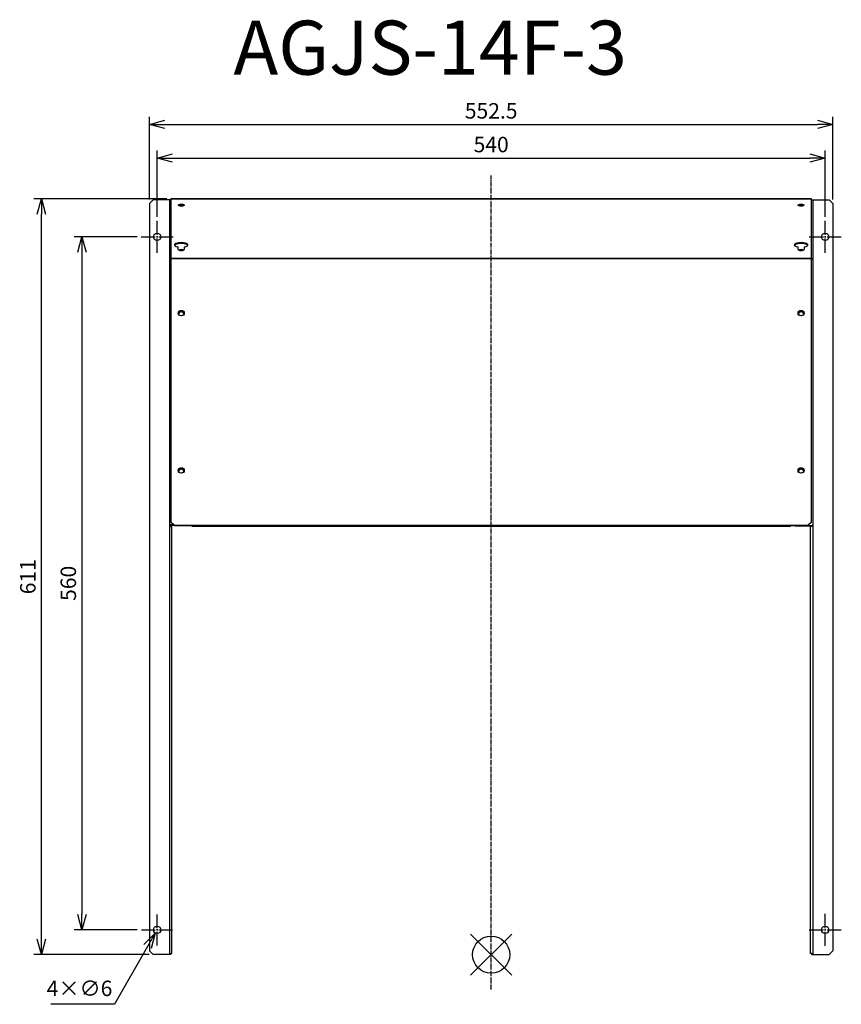
# Model space of a CAD drawing. Units: millimetres. Extents: x 1839 to 2503, y -937 to -141.
import ezdxf

# ---------------------------------------------------------------- set-up
doc = ezdxf.new("R2010")
doc.units = ezdxf.units.MM
doc.linetypes.add('DASHDOT', pattern=[5.5, 4, -0.6, 0.3, -0.6])
for name, color, linetype in [('ARRANGE', 1, 'Continuous'), ('BASIS', 6, 'DASHDOT'), ('ETC', 61, 'Continuous'), ('NOTE', 4, 'Continuous'), ('OUTLINE', 3, 'Continuous'), ('SIZE', 30, 'Continuous')]:
    doc.layers.add(name, color=color, linetype=linetype)
doc.styles.get("Standard").update_dxf_attribs({"font": 'romans.shx', "bigfont": 'bigfont.shx'})
doc.dimstyles.new('AM_ISO$3', dxfattribs={"dimscale": 5, "dimtxt": 2.5, "dimasz": 2.5, "dimexe": 1, "dimexo": 1, "dimgap": 1, "dimtad": 1, "dimtoh": 1, "dimdsep": 46, "dimtxsty": 'Standard', "dimblk": 'OPEN30', "dimcen": 0, "dimclrd": 256, "dimclre": 256, "dimclrt": 256, "dimadec": 0, "dimazin": 2, "dimtp": 0.1, "dimtm": 0.1, "dimtfac": 0.71, "dimtofl": 0, "dimtmove": 0, "dimatfit": 0, "dimfxl": 1, "dimlwd": -1, "dimlwe": -1, "dimarcsym": 0})
doc.dimstyles.new('ISO-25', dxfattribs={"dimscale": 5, "dimtxt": 2.5, "dimasz": 2.5, "dimexe": 1.25, "dimexo": 0.625, "dimtad": 1, "dimrnd": 0.5, "dimdsep": 46, "dimtxsty": 'Standard', "dimblk": 'OPEN30', "dimcen": 2.5, "dimadec": 0, "dimazin": 0, "dimtfac": 1, "dimtmove": 0, "dimatfit": 3, "dimfxl": 1, "dimarcsym": 0})

# ---------------------------------------------------------------- blocks, each defined once
blk = doc.blocks.new('_OPEN30')
at = {"color": 0, "linetype": 'ByBlock'}
for p, q in [((-1, 0.268), (0, 0)), ((0, 0), (-1, -0.268)), ((0, 0), (-1, 0))]:
    blk.add_line(p, q, dxfattribs=at)
blk = doc.blocks.new('*D44')
at = {"layer": 'Defpoints', "color": 0}
for p in [(2489.97, -253.06), (1949.97, -303.63), (2489.97, -303.63)]:
    blk.add_point(p, dxfattribs=at)
at = {"layer": 'SIZE', "color": 0, "linetype": 'ByBlock', "lineweight": -2}
for p, q in [((1949.97, -300.5), (1949.97, -246.81)), ((1962.47, -253.06), (2477.47, -253.06)), ((2489.97, -300.5), (2489.97, -246.81))]:
    blk.add_line(p, q, dxfattribs=at)
at = {"layer": 'SIZE', "color": 0, "lineweight": -2, "xscale": 12.5, "yscale": 12.5, "zscale": 12.5, "rotation": 180}
blk.add_blockref('_OPEN30', (1949.97, -253.06), dxfattribs=at)
at = {"layer": 'SIZE', "color": 0, "lineweight": -2, "xscale": 12.5, "yscale": 12.5, "zscale": 12.5}
blk.add_blockref('_OPEN30', (2489.97, -253.06), dxfattribs=at)
at = {"layer": 'SIZE', "color": 0, "insert": (2219.97, -243.69), "char_height": 12.5, "attachment_point": 5}
blk.add_mtext('540', dxfattribs=at)
blk = doc.blocks.new('*D45')
at = {"layer": 'Defpoints', "color": 0}
for p in [(2496.17, -225.85), (1943.77, -289.63), (2496.17, -289.63)]:
    blk.add_point(p, dxfattribs=at)
at = {"layer": 'SIZE', "color": 0, "linetype": 'ByBlock', "lineweight": -2}
for p, q in [((1943.77, -286.5), (1943.77, -219.6)), ((2496.17, -286.5), (2496.17, -219.6)), ((1956.27, -225.85), (2483.67, -225.85))]:
    blk.add_line(p, q, dxfattribs=at)
at = {"layer": 'SIZE', "color": 0, "lineweight": -2, "xscale": 12.5, "yscale": 12.5, "zscale": 12.5, "rotation": 180}
blk.add_blockref('_OPEN30', (1943.77, -225.85), dxfattribs=at)
at = {"layer": 'SIZE', "color": 0, "lineweight": -2, "xscale": 12.5, "yscale": 12.5, "zscale": 12.5}
blk.add_blockref('_OPEN30', (2496.17, -225.85), dxfattribs=at)
at = {"layer": 'SIZE', "color": 0, "insert": (2219.97, -216.48), "char_height": 12.5, "attachment_point": 5}
blk.add_mtext('552.5', dxfattribs=at)
blk = doc.blocks.new('*D46')
at = {"layer": 'Defpoints', "color": 0}
for p in [(1936.97, -316.63), (1889.21, -876.63), (1936.97, -876.63)]:
    blk.add_point(p, dxfattribs=at)
at = {"layer": 'SIZE', "color": 0, "linetype": 'ByBlock', "lineweight": -2}
for p, q in [((1933.84, -316.63), (1882.96, -316.63)), ((1889.21, -329.13), (1889.21, -864.13)), ((1933.84, -876.63), (1882.96, -876.63))]:
    blk.add_line(p, q, dxfattribs=at)
at = {"layer": 'SIZE', "color": 0, "lineweight": -2, "xscale": 12.5, "yscale": 12.5, "zscale": 12.5}
for p, rotation in [((1889.21, -316.63), 90), ((1889.21, -876.63), 270)]:
    blk.add_blockref('_OPEN30', p, dxfattribs=dict(at, rotation=rotation))
at = {"layer": 'SIZE', "color": 0, "insert": (1879.84, -596.63), "char_height": 12.5, "attachment_point": 5, "rotation": 90}
blk.add_mtext('560', dxfattribs=at)
blk = doc.blocks.new('*D47')
at = {"layer": 'Defpoints', "color": 0}
for p in [(1856.49, -285.83), (1960.97, -285.83), (1946.77, -896.63)]:
    blk.add_point(p, dxfattribs=at)
at = {"layer": 'SIZE', "color": 0, "linetype": 'ByBlock', "lineweight": -2}
for p, q in [((1957.84, -285.83), (1850.24, -285.83)), ((1856.49, -884.13), (1856.49, -298.33)), ((1943.64, -896.63), (1850.24, -896.63))]:
    blk.add_line(p, q, dxfattribs=at)
at = {"layer": 'SIZE', "color": 0, "lineweight": -2, "xscale": 12.5, "yscale": 12.5, "zscale": 12.5}
for p, rotation in [((1856.49, -285.83), 90), ((1856.49, -896.63), 270)]:
    blk.add_blockref('_OPEN30', p, dxfattribs=dict(at, rotation=rotation))
at = {"layer": 'SIZE', "color": 0, "insert": (1847.12, -591.23), "char_height": 12.5, "attachment_point": 5, "rotation": 90}
blk.add_mtext('611', dxfattribs=at)
blk = doc.blocks.new('*D49')
at = {"layer": 'Defpoints', "color": 0}
for p in [(1951.46, -874.02), (1948.48, -879.23)]:
    blk.add_point(p, dxfattribs=at)
at = {"layer": 'NOTE', "linetype": 'ByBlock'}
for p, q in [((1942.27, -890.08), (1915.56, -936.74)), ((1915.56, -936.74), (1864.01, -936.74))]:
    blk.add_line(p, q, dxfattribs=at)
at = {"layer": 'NOTE', "xscale": 12.5, "yscale": 12.5, "zscale": 12.5, "rotation": 60.21466715239355}
blk.add_blockref('_OPEN30', (1948.48, -879.23), dxfattribs=at)
at = {"layer": 'NOTE', "insert": (1887.29, -925.49), "char_height": 12.5, "attachment_point": 5}
blk.add_mtext('4×∅6', dxfattribs=at)

msp = doc.modelspace()

# ---------------------------------------------------------------- linework, layer by layer
at = {"layer": 'ARRANGE', "color": 1, "linetype": 'Continuous'}
for p, q in [((2203.283, -913.31), (2236.651, -879.942)), ((2203.283, -879.942), (2236.651, -913.31))]:
    msp.add_line(p, q, dxfattribs=at)
at = {"layer": 'ARRANGE'}
msp.add_circle((2219.967, -896.626), 15, dxfattribs=at)
at = {"layer": 'BASIS'}
msp.add_line((2219.967, -924.868), (2219.967, -266.997), dxfattribs=at)
at = {"layer": 'NOTE'}
for p, q in [((1949.967, -315.126), (1949.967, -303.626)), ((2489.967, -315.126), (2489.967, -303.626)), ((1936.967, -316.626), (1948.467, -316.626)), ((1949.467, -316.626), (1950.467, -316.626)), ((1949.967, -317.126), (1949.967, -316.126)), ((1949.967, -329.626), (1949.967, -318.126)), ((1951.467, -316.626), (1962.967, -316.626)), ((2476.967, -316.626), (2488.467, -316.626)), ((2489.467, -316.626), (2490.467, -316.626)), ((2489.967, -317.126), (2489.967, -316.126)), ((2489.967, -329.626), (2489.967, -318.126)), ((2491.467, -316.626), (2502.967, -316.626)), ((1949.967, -875.126), (1949.967, -864.126)), ((2489.967, -875.126), (2489.967, -863.626)), ((1937.467, -876.626), (1948.467, -876.626)), ((1949.467, -876.626), (1950.467, -876.626)), ((1949.967, -877.126), (1949.967, -876.126)), ((1949.967, -889.126), (1949.967, -878.126)), ((1951.467, -876.626), (1962.467, -876.626)), ((2476.967, -876.626), (2488.467, -876.626)), ((2489.467, -876.626), (2490.467, -876.626)), ((2489.967, -877.126), (2489.967, -876.126)), ((2489.967, -889.626), (2489.967, -878.126)), ((2491.467, -876.626), (2502.967, -876.626))]:
    msp.add_line(p, q, dxfattribs=at)
at = {"layer": 'OUTLINE'}
for p, q in [((2478.967, -285.826), (1960.967, -285.826)), ((1960.967, -285.874), (1960.967, -285.826)), ((1960.967, -285.874), (2478.967, -285.874)), ((1960.967, -285.874), (1960.967, -333.757)), ((2478.967, -285.874), (2478.967, -285.826)), ((2478.967, -333.757), (2478.967, -285.874)), ((1943.767, -289.626), (1946.767, -286.626)), ((1943.767, -289.626), (1943.767, -893.626)), ((1959.967, -286.626), (1946.767, -286.626)), ((1960.967, -286.626), (1959.967, -286.626)), ((1959.967, -286.626), (1959.967, -334.509)), ((2478.967, -286.626), (2479.967, -286.626)), ((2479.967, -286.626), (2493.167, -286.626)), ((2479.967, -286.626), (2479.967, -334.509)), ((2496.167, -289.626), (2493.167, -286.626)), ((2496.167, -289.626), (2496.167, -893.626)), ((1966.967, -326.916), (1966.967, -324.83)), ((1971.967, -324.83), (1971.967, -326.916)), ((2467.967, -326.916), (2467.967, -324.83)), ((2472.967, -324.83), (2472.967, -326.916)), ((1960.967, -333.757), (2478.967, -333.757)), ((1960.967, -333.757), (1960.967, -334.133)), ((2478.967, -334.133), (2478.967, -333.757)), ((1959.967, -334.509), (1959.967, -549.948)), ((1960.967, -334.509), (1959.967, -334.509)), ((1960.967, -334.133), (2478.967, -334.133)), ((1960.967, -334.133), (1960.967, -546.923)), ((2478.967, -546.923), (2478.967, -334.133)), ((2478.967, -334.509), (2479.967, -334.509)), ((2479.967, -334.509), (2479.967, -549.948)), ((1963.967, -549.572), (1960.967, -546.923)), ((1960.967, -546.923), (1960.967, -547.299)), ((1960.967, -547.299), (1963.967, -549.948)), ((2478.967, -546.923), (2475.967, -549.572)), ((2475.967, -549.948), (2478.967, -547.299)), ((2478.967, -547.299), (2478.967, -546.923)), ((1959.967, -549.948), (1959.967, -896.626)), ((1960.767, -549.948), (1959.967, -549.948)), ((1960.767, -549.158), (1963.072, -549.158)), ((1960.767, -549.948), (1960.767, -549.158)), ((1963.899, -549.887), (1960.767, -549.887)), ((1960.767, -550.763), (1960.767, -549.948)), ((1960.767, -550.763), (1961.767, -550.763)), ((1961.767, -895.81), (1961.767, -550.763)), ((1963.967, -549.572), (2475.967, -549.572)), ((1963.967, -549.948), (1963.967, -549.572)), ((1963.967, -549.948), (1977.967, -549.948)), ((1977.967, -549.948), (1977.967, -550.323)), ((1977.967, -550.323), (2461.967, -550.323)), ((2461.967, -549.948), (2461.967, -550.323)), ((2461.967, -549.948), (2475.967, -549.948)), ((2465.967, -550.35), (2465.272, -549.948)), ((2465.967, -549.948), (2465.967, -550.35)), ((2465.967, -549.948), (2479.967, -549.948)), ((2479.167, -550.35), (2465.967, -550.35)), ((2475.967, -549.572), (2475.967, -549.948)), ((2479.167, -550.763), (2478.167, -550.763)), ((2478.167, -895.81), (2478.167, -550.763)), ((2479.167, -550.763), (2479.167, -550.35)), ((2479.967, -549.948), (2479.967, -896.626)), ((1946.767, -896.626), (1943.767, -893.626)), ((1959.967, -896.626), (1946.767, -896.626)), ((1960.767, -896.626), (1959.967, -896.626)), ((1960.767, -895.81), (1961.767, -895.81)), ((1960.767, -896.626), (1960.767, -895.81)), ((2479.167, -895.81), (2478.167, -895.81)), ((2479.167, -896.626), (2479.167, -895.81)), ((2479.167, -896.626), (2479.967, -896.626)), ((2479.967, -896.626), (2493.167, -896.626)), ((2493.167, -896.626), (2496.167, -893.626))]:
    msp.add_line(p, q, dxfattribs=at)
for centre in [(1949.967, -316.626), (2489.967, -316.626), (1949.967, -876.626), (2489.967, -876.626)]:
    msp.add_circle(centre, 3, dxfattribs=at)
for centre, major_axis, ratio, start_param, end_param in [((1969.467, -291.004), (2.5, 0), 0.3420201, 1.5707963, 7.8539816), ((1969.467, -291.756), (2.5, 0), 0.3420201, 0.4551493, 2.6864434), ((1969.467, -291.756), (2, 0), 0.3420201, 0.2979686, 2.8436241), ((1969.467, -292.508), (2, 0), 0.3420201, 1.3295153, 1.8120773), ((2470.467, -291.004), (2.5, 0), 0.3420201, 1.5707963, 7.8539816), ((2470.467, -291.756), (2.5, 0), 0.3420201, 0.4551493, 2.6864434), ((2470.467, -291.756), (2, 0), 0.3420201, 0.2979686, 2.8436241), ((2470.467, -292.508), (2, 0), 0.3420201, 1.3295153, 1.8120773), ((1969.467, -323.154), (5.5, 0), 0.3420201, 5.184251, 10.5237126), ((1969.467, -323.906), (5.5, 0), 0.3420201, 0.2011707, 2.940422), ((2470.467, -323.154), (5.5, 0), 0.3420201, 5.1842506, 10.5237123), ((2470.467, -323.906), (5.5, 0), 0.3420201, 0.2011707, 2.940422), ((1969.467, -326.916), (2.5, 0), 0.3420201, 3.1415927, 6.2831853), ((1969.467, -327.668), (2, 0), 0.3420201, 0.2979686, 2.8436241), ((1969.467, -328.42), (2, 0), 0.3420201, 1.3295153, 1.8120773), ((2470.467, -326.916), (2.5, 0), 0.3420201, 3.1415927, 6.2831853), ((2470.467, -327.668), (2, 0), 0.3420201, 0.2979686, 2.8436241), ((2470.467, -328.42), (2, 0), 0.3420201, 1.3295153, 1.8120773), ((1969.467, -378.28), (2.5, 0), 0.8829476, 1.5707963, 7.8539816), ((1969.467, -378.656), (2.5, 0), 0.8829476, 0.0851765, 3.0564162), ((1969.467, -378.656), (2, 0), 0.8829476, 1.5707963, 7.8539816), ((1969.467, -379.031), (2, 0), 0.8829476, 0.1065433, 3.0350493), ((2470.467, -378.28), (2.5, 0), 0.8829476, 1.5707963, 7.8539816), ((2470.467, -378.656), (2.5, 0), 0.8829476, 0.0851765, 3.0564162), ((2470.467, -378.656), (2, 0), 0.8829476, 4.712389, 10.9955743), ((2470.467, -379.031), (2, 0), 0.8829476, 0.1065433, 3.0350493), ((1969.467, -505.425), (2.5, 0), 0.8829476, 1.5707963, 7.8539816), ((1969.467, -505.8), (2.5, 0), 0.8829476, 0.0851765, 3.0564162), ((1969.467, -505.8), (2, 0), 0.8829476, 1.5707963, 7.8539816), ((1969.467, -506.176), (2, 0), 0.8829476, 0.1065433, 3.0350493), ((2470.467, -505.425), (2.5, 0), 0.8829476, 1.5707963, 7.8539816), ((2470.467, -505.8), (2.5, 0), 0.8829476, 0.0851765, 3.0564162), ((2470.467, -505.8), (2, 0), 0.8829476, 4.712389, 10.9955743), ((2470.467, -506.176), (2, 0), 0.8829476, 0.1065433, 3.0350493)]:
    msp.add_ellipse(centre, major_axis=major_axis, ratio=ratio, start_param=start_param, end_param=end_param, dxfattribs=at)

# ---------------------------------------------------------------- texts
at = {"layer": 'ETC', "insert": (2011.65, -141.979), "char_height": 43.6659, "width": 572.47417, "attachment_point": 1}
msp.add_mtext('AGJS-14F-3', dxfattribs=at)

# ---------------------------------------------------------------- dimensions: what is measured, and where the dimension line sits
at = {"layer": 'NOTE'}
dim = msp.add_diameter_dim_2p(p1=(1951.457, -874.022), p2=(1948.477, -879.229), text='4×<>', dimstyle='AM_ISO$3', dxfattribs=at)
dim.commit()
dim.dimension.update_dxf_attribs({"geometry": '*D49', "text_midpoint": (1887.286, -936.74), "dimtype": 163})
at = {"layer": 'SIZE'}
for base, p1, p2, picture, middle in [((2496.167, -225.853), (1943.767, -289.626), (2496.167, -289.626), '*D45', (2219.967, -216.478)), ((2489.967, -253.063), (1949.967, -303.626), (2489.967, -303.626), '*D44', (2219.967, -243.688))]:
    dim = msp.add_linear_dim(base=base, p1=p1, p2=p2, dimstyle='ISO-25', override={"dimarcsym": 1}, dxfattribs=at)
    dim.commit()
    dim.dimension.update_dxf_attribs({"geometry": picture, "text_midpoint": middle})
for base, p1, p2, picture, middle in [((1856.494, -285.826), (1946.767, -896.626), (1960.967, -285.826), '*D47', (1847.119, -591.226)), ((1889.213, -876.626), (1936.967, -316.626), (1936.967, -876.626), '*D46', (1879.838, -596.626))]:
    dim = msp.add_linear_dim(base=base, p1=p1, p2=p2, angle=90, dimstyle='ISO-25', override={"dimarcsym": 1}, dxfattribs=at)
    dim.commit()
    dim.dimension.update_dxf_attribs({"geometry": picture, "text_midpoint": middle})

doc.saveas('drawing.dxf')
